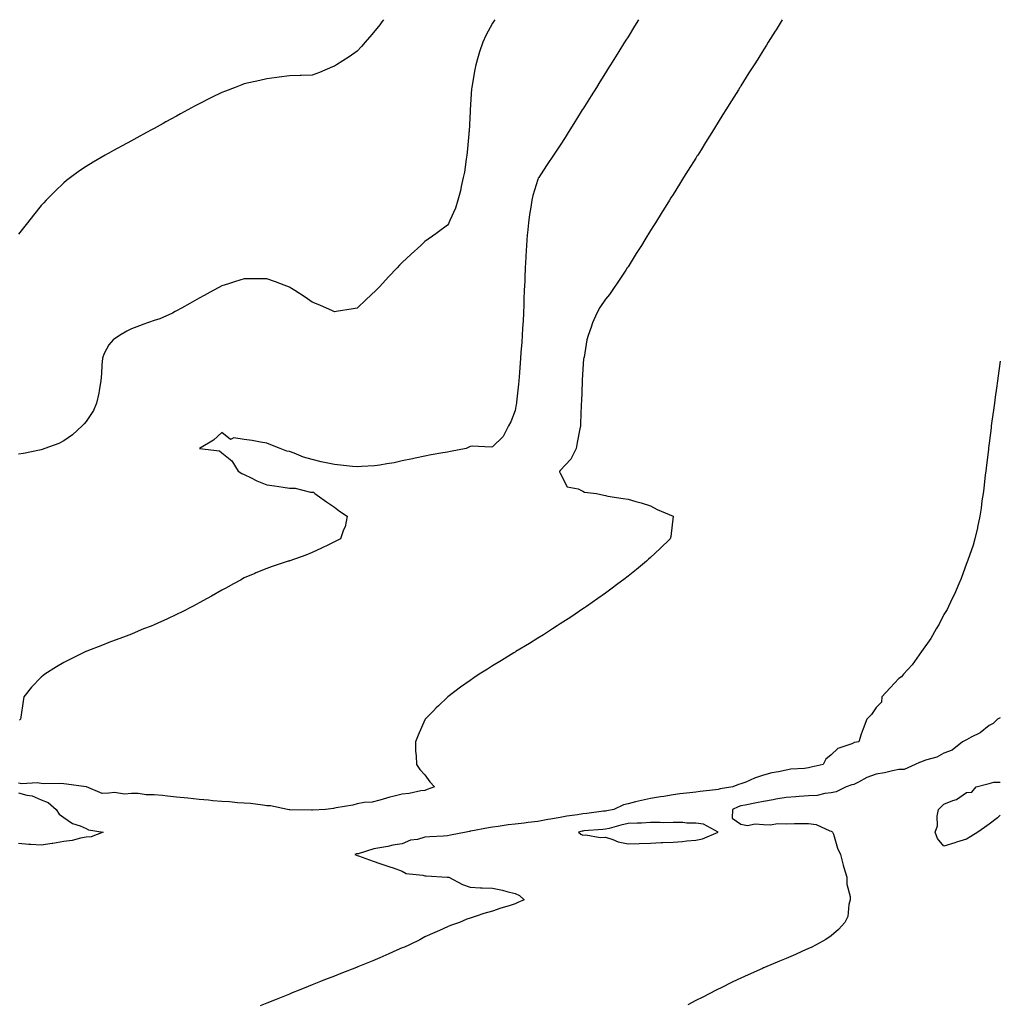
# Model space of a CAD drawing. Units: inches. Extents: x 1016003 to 1018643, y 7369178 to 7371818.
# Drawn here: x 1018209 to 1018643, y 7371266 to 7371702 of the extents above; entities that cross this region are included whole.
import ezdxf

# ---------------------------------------------------------------- set-up
doc = ezdxf.new("R2010")
doc.units = ezdxf.units.IN
doc.header["$MEASUREMENT"] = 0
doc.layers.add('Contour_10167369', color=7, linetype='Continuous', true_color=0xf0a336)

msp = doc.modelspace()

# ---------------------------------------------------------------- linework, layer by layer
at = {"layer": 'Contour_10167369'}
for points in [[(1018369.65, 7371701.92, 3237), (1018369.05, 7371700.93, 3237), (1018368.05, 7371699.66, 3237), (1018364.56, 7371695.41, 3237), (1018361.56, 7371691.92, 3237), (1018359.91, 7371690.06, 3237), (1018358.05, 7371688.02, 3237), (1018354.45, 7371685.52, 3237), (1018348.91, 7371681.92, 3237), (1018348.39, 7371681.58, 3237), (1018348.05, 7371681.36, 3237), (1018347.12, 7371680.99, 3237), (1018341.4, 7371678.58, 3237), (1018338.05, 7371677.33, 3237), (1018333.28, 7371677.15, 3237), (1018332.84, 7371677.12, 3237), (1018328.05, 7371676.98, 3237), (1018323.55, 7371676.42, 3237), (1018322.44, 7371676.32, 3237), (1018318.05, 7371675.78, 3237), (1018314.93, 7371675.03, 3237), (1018310.07, 7371673.94, 3237), (1018308.05, 7371673.46, 3237), (1018306.94, 7371673.03, 3237), (1018303.98, 7371671.92, 3237), (1018299.66, 7371670.31, 3237), (1018298.05, 7371669.71, 3237), (1018293.57, 7371667.43, 3237), (1018292.88, 7371667.09, 3237), (1018288.05, 7371664.63, 3237), (1018286.29, 7371663.68, 3237), (1018283.07, 7371661.92, 3237), (1018279.82, 7371660.15, 3237), (1018278.05, 7371659.19, 3237), (1018273.35, 7371656.62, 3237), (1018272.04, 7371655.91, 3237), (1018268.05, 7371653.75, 3237), (1018266.87, 7371653.11, 3237), (1018264.7, 7371651.92, 3237), (1018260.4, 7371649.57, 3237), (1018258.05, 7371648.29, 3237), (1018253.92, 7371646.05, 3237), (1018250.06, 7371643.93, 3237), (1018248.05, 7371642.83, 3237), (1018247.46, 7371642.5, 3237), (1018246.45, 7371641.92, 3237), (1018241.14, 7371638.83, 3237), (1018238.05, 7371636.93, 3237), (1018235.06, 7371634.91, 3237), (1018230.99, 7371631.92, 3237), (1018229.32, 7371630.65, 3237), (1018228.05, 7371629.59, 3237), (1018224.12, 7371625.84, 3237), (1018220.31, 7371621.92, 3237), (1018219.19, 7371620.78, 3237), (1018218.05, 7371619.51, 3237), (1018214.64, 7371615.33, 3237), (1018212, 7371611.92, 3237), (1018210.23, 7371609.74, 3237), (1018208.05, 7371606.88, 3237)], [(1018419.03, 7371701.92, 3238), (1018418.65, 7371701.33, 3238), (1018418.05, 7371700.44, 3238), (1018415.02, 7371694.94, 3238), (1018413.71, 7371691.92, 3238), (1018412.24, 7371687.73, 3238), (1018411.73, 7371685.6, 3238), (1018410.63, 7371681.92, 3238), (1018410.11, 7371679.86, 3238), (1018409.03, 7371672.89, 3238), (1018408.81, 7371671.92, 3238), (1018408.71, 7371671.26, 3238), (1018408.08, 7371661.95, 3238), (1018408.07, 7371661.92, 3238), (1018408.07, 7371661.9, 3238), (1018408.05, 7371661.42, 3238), (1018407.63, 7371652.34, 3238), (1018407.59, 7371651.92, 3238), (1018407.51, 7371651.39, 3238), (1018406.82, 7371643.15, 3238), (1018406.63, 7371641.92, 3238), (1018406.31, 7371640.18, 3238), (1018405.61, 7371634.36, 3238), (1018405.08, 7371631.92, 3238), (1018404.18, 7371628.06, 3238), (1018403.9, 7371626.07, 3238), (1018402.69, 7371621.92, 3238), (1018401.59, 7371618.38, 3238), (1018399.08, 7371612.94, 3238), (1018398.67, 7371611.92, 3238), (1018398.47, 7371611.5, 3238), (1018398.05, 7371610.85, 3238), (1018394.11, 7371607.98, 3238), (1018392.88, 7371607.08, 3238), (1018388.05, 7371603.64, 3238), (1018387.16, 7371602.81, 3238), (1018386.2, 7371601.92, 3238), (1018381.96, 7371598.02, 3238), (1018378.05, 7371594.35, 3238), (1018376.85, 7371593.12, 3238), (1018375.71, 7371591.92, 3238), (1018372, 7371587.97, 3238), (1018368.05, 7371583.64, 3238), (1018367.18, 7371582.79, 3238), (1018366.28, 7371581.92, 3238), (1018362.04, 7371577.92, 3238), (1018358.05, 7371574.04, 3238), (1018356.24, 7371573.72, 3238), (1018348.7, 7371572.57, 3238), (1018348.05, 7371572.46, 3238), (1018347.1, 7371572.86, 3238), (1018341.53, 7371575.4, 3238), (1018338.05, 7371576.72, 3238), (1018335.06, 7371578.93, 3238), (1018330.42, 7371581.92, 3238), (1018328.98, 7371582.85, 3238), (1018328.05, 7371583.37, 3238), (1018325.7, 7371584.28, 3238), (1018321.94, 7371585.8, 3238), (1018318.05, 7371587.15, 3238), (1018313.26, 7371587.13, 3238), (1018312.85, 7371587.12, 3238), (1018308.05, 7371587.1, 3238), (1018304.09, 7371585.88, 3238), (1018301, 7371584.87, 3238), (1018298.05, 7371583.93, 3238), (1018296.72, 7371583.24, 3238), (1018294.3, 7371581.92, 3238), (1018290.27, 7371579.7, 3238), (1018288.05, 7371578.46, 3238), (1018283.88, 7371576.09, 3238), (1018280.2, 7371574.07, 3238), (1018278.05, 7371572.88, 3238), (1018277.43, 7371572.54, 3238), (1018276.26, 7371571.92, 3238), (1018270.63, 7371569.34, 3238), (1018268.05, 7371568.66, 3238), (1018263.14, 7371566.83, 3238), (1018262.86, 7371566.73, 3238), (1018258.05, 7371565, 3238), (1018256.03, 7371563.95, 3238), (1018252.7, 7371561.92, 3238), (1018249.91, 7371560.06, 3238), (1018248.05, 7371557.86, 3238), (1018245.99, 7371553.98, 3238), (1018245.23, 7371551.92, 3238), (1018244.94, 7371548.81, 3238), (1018244.8, 7371545.17, 3238), (1018244.46, 7371541.92, 3238), (1018243.67, 7371537.54, 3238), (1018243.63, 7371536.35, 3238), (1018242.49, 7371531.92, 3238), (1018241.26, 7371528.71, 3238), (1018238.05, 7371523.87, 3238), (1018237.14, 7371522.83, 3238), (1018236.21, 7371521.92, 3238), (1018231.98, 7371518, 3238), (1018228.05, 7371515.27, 3238), (1018225.91, 7371514.06, 3238), (1018219.71, 7371511.92, 3238), (1018218.51, 7371511.47, 3238), (1018218.05, 7371511.32, 3238), (1018217.31, 7371511.18, 3238), (1018210.23, 7371509.75, 3238), (1018208.05, 7371509.32, 3238)], [(1018546.39, 7371701.92, 3240), (1018543.63, 7371697.5, 3240), (1018543.19, 7371696.79, 3240), (1018540.15, 7371691.92, 3240), (1018539.34, 7371690.63, 3240), (1018538.05, 7371688.56, 3240), (1018535.5, 7371684.47, 3240), (1018533.9, 7371681.92, 3240), (1018531.65, 7371678.32, 3240), (1018528.05, 7371672.54, 3240), (1018527.82, 7371672.16, 3240), (1018527.66, 7371671.92, 3240), (1018527.01, 7371670.89, 3240), (1018523.97, 7371666, 3240), (1018521.42, 7371661.92, 3240), (1018520.12, 7371659.85, 3240), (1018518.05, 7371656.52, 3240), (1018515.18, 7371651.92, 3240), (1018512.43, 7371647.53, 3240), (1018510.4, 7371644.28, 3240), (1018508.94, 7371641.92, 3240), (1018508.6, 7371641.38, 3240), (1018508.05, 7371640.5, 3240), (1018504.75, 7371635.22, 3240), (1018502.69, 7371631.92, 3240), (1018500.91, 7371629.06, 3240), (1018498.05, 7371624.48, 3240), (1018497.06, 7371622.91, 3240), (1018496.45, 7371621.92, 3240), (1018493.79, 7371617.66, 3240), (1018493.23, 7371616.75, 3240), (1018490.21, 7371611.92, 3240), (1018489.38, 7371610.59, 3240), (1018488.05, 7371608.46, 3240), (1018485.53, 7371604.44, 3240), (1018483.96, 7371601.92, 3240), (1018481.69, 7371598.28, 3240), (1018478.05, 7371592.47, 3240), (1018477.84, 7371592.13, 3240), (1018477.71, 7371591.92, 3240), (1018477.05, 7371590.92, 3240), (1018473.91, 7371586.06, 3240), (1018471.01, 7371581.92, 3240), (1018469.78, 7371580.2, 3240), (1018468.05, 7371578.04, 3240), (1018465.58, 7371574.39, 3240), (1018464.27, 7371571.92, 3240), (1018462.36, 7371567.61, 3240), (1018461.75, 7371565.62, 3240), (1018460.38, 7371561.92, 3240), (1018459.86, 7371560.12, 3240), (1018458.57, 7371552.44, 3240), (1018458.44, 7371551.92, 3240), (1018458.38, 7371551.59, 3240), (1018458.05, 7371547.03, 3240), (1018457.77, 7371542.21, 3240), (1018457.75, 7371541.92, 3240), (1018457.74, 7371541.61, 3240), (1018457.38, 7371532.6, 3240), (1018457.35, 7371531.92, 3240), (1018457.32, 7371531.19, 3240), (1018456.99, 7371522.98, 3240), (1018456.95, 7371521.92, 3240), (1018456.77, 7371520.64, 3240), (1018455.45, 7371514.52, 3240), (1018455.15, 7371511.92, 3240), (1018452.75, 7371507.22, 3240), (1018448.05, 7371502.15, 3240), (1018447.93, 7371502.04, 3240), (1018447.69, 7371501.92, 3240), (1018447.66, 7371501.53, 3240), (1018448.05, 7371500.91, 3240), (1018451.08, 7371494.94, 3240), (1018455.99, 7371493.98, 3240), (1018458.05, 7371492.96, 3240), (1018458.73, 7371492.6, 3240), (1018464.03, 7371491.92, 3240), (1018467.34, 7371491.21, 3240), (1018468.05, 7371491.01, 3240), (1018469.12, 7371490.84, 3240), (1018475.87, 7371489.75, 3240), (1018478.05, 7371489.42, 3240), (1018481.59, 7371488.37, 3240), (1018483.89, 7371487.76, 3240), (1018488.05, 7371486.43, 3240), (1018490.95, 7371484.82, 3240), (1018498.05, 7371481.92, 3240), (1018497.09, 7371472.88, 3240), (1018496.8, 7371471.92, 3240), (1018492.35, 7371467.62, 3240), (1018488.05, 7371463.58, 3240), (1018487.17, 7371462.8, 3240), (1018486.22, 7371461.92, 3240), (1018481.74, 7371458.23, 3240), (1018478.05, 7371455.37, 3240), (1018476.13, 7371453.85, 3240), (1018473.59, 7371451.92, 3240), (1018470.42, 7371449.54, 3240), (1018468.05, 7371447.84, 3240), (1018464.61, 7371445.36, 3240), (1018459.69, 7371441.92, 3240), (1018458.72, 7371441.25, 3240), (1018458.05, 7371440.79, 3240), (1018454.57, 7371438.45, 3240), (1018452.76, 7371437.22, 3240), (1018448.05, 7371434.14, 3240), (1018446.69, 7371433.28, 3240), (1018444.53, 7371431.92, 3240), (1018440.58, 7371429.39, 3240), (1018438.05, 7371427.79, 3240), (1018434.41, 7371425.56, 3240), (1018428.41, 7371421.92, 3240), (1018428.19, 7371421.78, 3240), (1018428.05, 7371421.7, 3240), (1018427.47, 7371421.35, 3240), (1018421.99, 7371417.99, 3240), (1018418.05, 7371415.54, 3240), (1018415.8, 7371414.16, 3240), (1018412.17, 7371411.92, 3240), (1018409.73, 7371410.24, 3240), (1018408.05, 7371409.05, 3240), (1018403.9, 7371406.07, 3240), (1018398.23, 7371401.92, 3240), (1018398.13, 7371401.84, 3240), (1018398.05, 7371401.76, 3240), (1018394.05, 7371397.92, 3240), (1018393.03, 7371396.94, 3240), (1018391.8, 7371395.67, 3240), (1018388.17, 7371391.92, 3240), (1018388.14, 7371391.84, 3240), (1018388.05, 7371391.63, 3240), (1018385.14, 7371384.83, 3240), (1018383.85, 7371381.92, 3240), (1018383.96, 7371377.83, 3240), (1018384.22, 7371375.75, 3240), (1018384.34, 7371371.92, 3240), (1018385.82, 7371369.7, 3240), (1018388.05, 7371367.28, 3240), (1018390.27, 7371364.14, 3240), (1018392.35, 7371361.92, 3240), (1018389.12, 7371360.85, 3240), (1018388.05, 7371360.35, 3240), (1018386.3, 7371360.17, 3240), (1018381.03, 7371358.95, 3240), (1018378.05, 7371358.7, 3240), (1018373.78, 7371357.66, 3240), (1018372.52, 7371357.45, 3240), (1018368.05, 7371356.1, 3240), (1018364.75, 7371355.23, 3240), (1018361.12, 7371354.99, 3240), (1018358.05, 7371354.38, 3240), (1018356.14, 7371353.84, 3240), (1018348.77, 7371352.65, 3240), (1018348.05, 7371352.48, 3240), (1018347.6, 7371352.37, 3240), (1018344.01, 7371351.92, 3240), (1018338.29, 7371351.67, 3240), (1018338.05, 7371351.67, 3240), (1018337.81, 7371351.67, 3240), (1018328.15, 7371351.82, 3240), (1018328.05, 7371351.83, 3240), (1018327.96, 7371351.83, 3240), (1018327.23, 7371351.92, 3240), (1018319.64, 7371353.51, 3240), (1018318.05, 7371353.63, 3240), (1018316.19, 7371353.78, 3240), (1018310.72, 7371354.59, 3240), (1018308.05, 7371354.77, 3240), (1018305.03, 7371354.94, 3240), (1018301.47, 7371355.33, 3240), (1018298.05, 7371355.5, 3240), (1018294.17, 7371355.8, 3240), (1018292.22, 7371356.09, 3240), (1018288.05, 7371356.36, 3240), (1018283.06, 7371356.91, 3240), (1018283.04, 7371356.91, 3240), (1018278.05, 7371357.44, 3240), (1018273.97, 7371357.84, 3240), (1018271.87, 7371358.1, 3240), (1018268.05, 7371358.5, 3240), (1018264.62, 7371358.5, 3240), (1018260.98, 7371358.99, 3240), (1018258.05, 7371358.99, 3240), (1018254.92, 7371358.79, 3240), (1018250.56, 7371359.41, 3240), (1018248.05, 7371359.16, 3240), (1018245.14, 7371359.01, 3240), (1018238.13, 7371361.92, 3240), (1018238.04, 7371361.93, 3240), (1018229.28, 7371363.15, 3240), (1018228.05, 7371363.33, 3240), (1018226.48, 7371363.49, 3240), (1018219.47, 7371363.33, 3240), (1018218.05, 7371363.52, 3240), (1018216.25, 7371363.71, 3240), (1018209.5, 7371363.36, 3240), (1018208.05, 7371363.59, 3240)], [(1018482.77, 7371701.92, 3239), (1018480.95, 7371699.02, 3239), (1018478.05, 7371694.38, 3239), (1018477.1, 7371692.86, 3239), (1018476.52, 7371691.92, 3239), (1018474, 7371687.86, 3239), (1018473.27, 7371686.7, 3239), (1018470.28, 7371681.92, 3239), (1018469.42, 7371680.55, 3239), (1018468.05, 7371678.36, 3239), (1018465.58, 7371674.39, 3239), (1018464.04, 7371671.92, 3239), (1018461.74, 7371668.23, 3239), (1018458.05, 7371662.34, 3239), (1018457.88, 7371662.08, 3239), (1018457.79, 7371661.92, 3239), (1018457.35, 7371661.22, 3239), (1018454.05, 7371655.93, 3239), (1018451.55, 7371651.92, 3239), (1018450.21, 7371649.76, 3239), (1018448.05, 7371646.31, 3239), (1018446.29, 7371643.67, 3239), (1018445.09, 7371641.92, 3239), (1018442.23, 7371637.74, 3239), (1018439.25, 7371633.12, 3239), (1018438.47, 7371631.92, 3239), (1018438.3, 7371631.66, 3239), (1018438.05, 7371631.13, 3239), (1018435.9, 7371624.07, 3239), (1018435.44, 7371621.92, 3239), (1018435.03, 7371618.9, 3239), (1018434.37, 7371615.6, 3239), (1018433.93, 7371611.92, 3239), (1018433.55, 7371607.42, 3239), (1018433.44, 7371606.53, 3239), (1018433.07, 7371601.92, 3239), (1018432.8, 7371597.17, 3239), (1018432.78, 7371596.65, 3239), (1018432.51, 7371591.92, 3239), (1018432.34, 7371587.63, 3239), (1018432.28, 7371586.15, 3239), (1018432.11, 7371581.92, 3239), (1018431.96, 7371578.01, 3239), (1018431.87, 7371575.74, 3239), (1018431.71, 7371571.92, 3239), (1018431.55, 7371568.43, 3239), (1018431.35, 7371565.22, 3239), (1018431.18, 7371561.92, 3239), (1018431, 7371558.97, 3239), (1018430.61, 7371554.48, 3239), (1018430.44, 7371551.92, 3239), (1018430.3, 7371549.67, 3239), (1018429.77, 7371543.64, 3239), (1018429.65, 7371541.92, 3239), (1018429.53, 7371540.43, 3239), (1018428.63, 7371532.5, 3239), (1018428.58, 7371531.92, 3239), (1018428.53, 7371531.44, 3239), (1018428.05, 7371528.73, 3239), (1018426.17, 7371523.79, 3239), (1018425.13, 7371521.92, 3239), (1018422.81, 7371517.17, 3239), (1018418.05, 7371512.67, 3239), (1018417.46, 7371512.51, 3239), (1018409.03, 7371512.9, 3239), (1018408.05, 7371512.74, 3239), (1018407.47, 7371512.5, 3239), (1018406.41, 7371511.92, 3239), (1018399.36, 7371510.61, 3239), (1018398.05, 7371510.31, 3239), (1018396.06, 7371509.92, 3239), (1018390.84, 7371509.12, 3239), (1018388.05, 7371508.53, 3239), (1018383.79, 7371507.66, 3239), (1018382.58, 7371507.39, 3239), (1018378.05, 7371506.51, 3239), (1018374.39, 7371505.58, 3239), (1018371.26, 7371505.13, 3239), (1018368.05, 7371504.45, 3239), (1018365.75, 7371504.23, 3239), (1018360.03, 7371503.9, 3239), (1018358.05, 7371503.73, 3239), (1018356.02, 7371503.96, 3239), (1018350.66, 7371504.52, 3239), (1018348.05, 7371504.82, 3239), (1018344.35, 7371505.62, 3239), (1018342.13, 7371506, 3239), (1018338.05, 7371506.99, 3239), (1018334.23, 7371508.1, 3239), (1018330.13, 7371509.84, 3239), (1018328.05, 7371510.59, 3239), (1018326.83, 7371510.7, 3239), (1018323.91, 7371511.92, 3239), (1018319.73, 7371513.6, 3239), (1018318.05, 7371514.32, 3239), (1018315.2, 7371514.77, 3239), (1018311.54, 7371515.41, 3239), (1018308.05, 7371515.95, 3239), (1018303.41, 7371516.56, 3239), (1018301.99, 7371515.85, 3239), (1018298.05, 7371519.03, 3239), (1018294.4, 7371515.57, 3239), (1018288.2, 7371511.92, 3239), (1018297.01, 7371510.89, 3239), (1018298.05, 7371509.98, 3239), (1018302.53, 7371506.4, 3239), (1018305.27, 7371501.92, 3239), (1018307.02, 7371500.89, 3239), (1018308.05, 7371500.36, 3239), (1018311.09, 7371498.89, 3239), (1018313.65, 7371497.51, 3239), (1018318.05, 7371495.76, 3239), (1018321.45, 7371495.32, 3239), (1018325.21, 7371494.76, 3239), (1018328.05, 7371494.38, 3239), (1018330.51, 7371494.38, 3239), (1018337.43, 7371492.54, 3239), (1018338.05, 7371492.54, 3239), (1018338.63, 7371492.49, 3239), (1018339.3, 7371491.92, 3239), (1018344.4, 7371488.27, 3239), (1018348.05, 7371485.87, 3239), (1018350.26, 7371484.12, 3239), (1018353.67, 7371481.92, 3239), (1018352.72, 7371477.25, 3239), (1018351.99, 7371475.85, 3239), (1018350.61, 7371471.92, 3239), (1018348.94, 7371471.04, 3239), (1018348.05, 7371470.52, 3239), (1018345.39, 7371469.27, 3239), (1018342.2, 7371467.77, 3239), (1018338.05, 7371465.75, 3239), (1018335.32, 7371464.65, 3239), (1018328.29, 7371462.17, 3239), (1018328.05, 7371462.07, 3239), (1018327.93, 7371462.04, 3239), (1018327.53, 7371461.92, 3239), (1018320.35, 7371459.62, 3239), (1018318.05, 7371458.8, 3239), (1018313.2, 7371456.77, 3239), (1018312.67, 7371456.54, 3239), (1018308.05, 7371454.53, 3239), (1018306.36, 7371453.61, 3239), (1018303.24, 7371451.92, 3239), (1018299.89, 7371450.08, 3239), (1018298.05, 7371449.08, 3239), (1018293.47, 7371446.5, 3239), (1018291.57, 7371445.43, 3239), (1018288.05, 7371443.45, 3239), (1018287.04, 7371442.93, 3239), (1018285.07, 7371441.92, 3239), (1018280.45, 7371439.52, 3239), (1018278.05, 7371438.27, 3239), (1018273.67, 7371436.3, 3239), (1018271.41, 7371435.28, 3239), (1018268.05, 7371433.76, 3239), (1018266.72, 7371433.24, 3239), (1018263.43, 7371431.92, 3239), (1018259.62, 7371430.34, 3239), (1018258.05, 7371429.7, 3239), (1018254.48, 7371428.34, 3239), (1018252.4, 7371427.57, 3239), (1018248.05, 7371425.89, 3239), (1018245.17, 7371424.8, 3239), (1018238.21, 7371422.07, 3239), (1018238.05, 7371422.01, 3239), (1018237.98, 7371421.99, 3239), (1018237.83, 7371421.92, 3239), (1018231.27, 7371418.7, 3239), (1018228.05, 7371417.03, 3239), (1018224.81, 7371415.16, 3239), (1018219.68, 7371411.92, 3239), (1018218.77, 7371411.19, 3239), (1018218.05, 7371410.57, 3239), (1018213.79, 7371406.18, 3239), (1018210.37, 7371401.92, 3239), (1018210.07, 7371399.9, 3239), (1018209.02, 7371392.89, 3239), (1018208.87, 7371391.92, 3239), (1018208.5, 7371391.47, 3239)], [(1018643, 7371550.57, 3241), (1018642.41, 7371546.28, 3241), (1018641.79, 7371541.92, 3241), (1018641.33, 7371538.64, 3241), (1018640.79, 7371534.66, 3241), (1018640.4, 7371531.92, 3241), (1018640.11, 7371529.86, 3241), (1018639.17, 7371523.04, 3241), (1018639.02, 7371521.92, 3241), (1018638.92, 7371521.05, 3241), (1018638.05, 7371514.25, 3241), (1018637.79, 7371512.19, 3241), (1018637.75, 7371511.92, 3241), (1018637.7, 7371511.57, 3241), (1018636.75, 7371503.22, 3241), (1018636.56, 7371501.92, 3241), (1018636.31, 7371500.18, 3241), (1018635.76, 7371494.22, 3241), (1018635.37, 7371491.92, 3241), (1018634.88, 7371488.75, 3241), (1018634.57, 7371485.39, 3241), (1018633.93, 7371481.92, 3241), (1018632.94, 7371477.03, 3241), (1018632.85, 7371476.72, 3241), (1018631.72, 7371471.92, 3241), (1018630.96, 7371469.01, 3241), (1018628.6, 7371462.47, 3241), (1018628.43, 7371461.92, 3241), (1018628.33, 7371461.63, 3241), (1018628.05, 7371460.98, 3241), (1018625.63, 7371454.34, 3241), (1018624.6, 7371451.92, 3241), (1018622.64, 7371447.33, 3241), (1018621.87, 7371445.74, 3241), (1018620.09, 7371441.92, 3241), (1018619.42, 7371440.55, 3241), (1018618.05, 7371438.28, 3241), (1018615.87, 7371434.1, 3241), (1018614.57, 7371431.92, 3241), (1018612.23, 7371427.74, 3241), (1018608.05, 7371421.92, 3241), (1018603.96, 7371416.01, 3241), (1018600.17, 7371411.92, 3241), (1018599.23, 7371410.73, 3241), (1018598.05, 7371409.97, 3241), (1018594.13, 7371405.84, 3241), (1018590.49, 7371401.92, 3241), (1018590.42, 7371399.54, 3241), (1018588.05, 7371397.2, 3241), (1018585.89, 7371394.08, 3241), (1018583.8, 7371391.92, 3241), (1018582.24, 7371387.73, 3241), (1018581.41, 7371385.28, 3241), (1018580.25, 7371381.92, 3241), (1018578.3, 7371381.67, 3241), (1018578.05, 7371381.5, 3241), (1018577.21, 7371381.08, 3241), (1018571.05, 7371378.92, 3241), (1018568.05, 7371376.22, 3241), (1018565.72, 7371374.26, 3241), (1018564.51, 7371371.92, 3241), (1018559.22, 7371370.74, 3241), (1018558.05, 7371370.4, 3241), (1018556.27, 7371370.14, 3241), (1018550.18, 7371369.79, 3241), (1018548.05, 7371369.41, 3241), (1018544.76, 7371368.63, 3241), (1018541.76, 7371368.21, 3241), (1018538.05, 7371367.08, 3241), (1018534.09, 7371365.87, 3241), (1018530.21, 7371364.08, 3241), (1018528.05, 7371363.24, 3241), (1018526.98, 7371362.99, 3241), (1018524.54, 7371361.92, 3241), (1018518.81, 7371361.16, 3241), (1018518.05, 7371360.85, 3241), (1018516.83, 7371360.7, 3241), (1018510.06, 7371359.91, 3241), (1018508.05, 7371359.66, 3241), (1018505.43, 7371359.3, 3241), (1018501.08, 7371358.89, 3241), (1018498.05, 7371358.43, 3241), (1018493.87, 7371357.74, 3241), (1018492.42, 7371357.54, 3241), (1018488.05, 7371356.77, 3241), (1018484.01, 7371355.96, 3241), (1018481.39, 7371355.26, 3241), (1018478.05, 7371354.51, 3241), (1018476.02, 7371353.95, 3241), (1018471.8, 7371351.92, 3241), (1018468.63, 7371351.35, 3241), (1018468.05, 7371351.21, 3241), (1018467.26, 7371351.13, 3241), (1018459.81, 7371350.16, 3241), (1018458.05, 7371349.99, 3241), (1018455.71, 7371349.58, 3241), (1018451, 7371348.97, 3241), (1018448.05, 7371348.39, 3241), (1018443.78, 7371347.65, 3241), (1018442.46, 7371347.5, 3241), (1018438.05, 7371346.62, 3241), (1018433.8, 7371346.17, 3241), (1018432.04, 7371345.92, 3241), (1018428.05, 7371345.46, 3241), (1018424.88, 7371345.09, 3241), (1018420.49, 7371344.36, 3241), (1018418.05, 7371344.05, 3241), (1018416.17, 7371343.79, 3241), (1018408.45, 7371342.32, 3241), (1018408.05, 7371342.26, 3241), (1018407.75, 7371342.22, 3241), (1018406.28, 7371341.92, 3241), (1018399.43, 7371340.54, 3241), (1018398.05, 7371340.23, 3241), (1018396.24, 7371340.12, 3241), (1018390.22, 7371339.75, 3241), (1018388.05, 7371339.61, 3241), (1018384.84, 7371338.7, 3241), (1018381.64, 7371338.33, 3241), (1018378.05, 7371336.71, 3241), (1018373.86, 7371336.11, 3241), (1018371.66, 7371335.53, 3241), (1018368.05, 7371334.89, 3241), (1018365.49, 7371334.48, 3241), (1018358.49, 7371332.36, 3241), (1018358.05, 7371332.27, 3241), (1018357.75, 7371332.22, 3241), (1018357.05, 7371331.92, 3241), (1018357.8, 7371331.66, 3241), (1018358.05, 7371331.56, 3241), (1018358.6, 7371331.37, 3241), (1018365.2, 7371329.06, 3241), (1018368.05, 7371328.07, 3241), (1018372.59, 7371326.46, 3241), (1018373.93, 7371326.04, 3241), (1018378.05, 7371324.67, 3241), (1018379.72, 7371323.59, 3241), (1018387.13, 7371322.84, 3241), (1018388.05, 7371322.54, 3241), (1018388.64, 7371322.5, 3241), (1018397.99, 7371321.97, 3241), (1018398.05, 7371321.97, 3241), (1018398.09, 7371321.96, 3241), (1018398.6, 7371321.92, 3241), (1018404.77, 7371318.64, 3241), (1018408.05, 7371317.5, 3241), (1018412.72, 7371317.25, 3241), (1018413.42, 7371317.29, 3241), (1018418.05, 7371317.01, 3241), (1018422.38, 7371316.25, 3241), (1018424.42, 7371315.55, 3241), (1018428.05, 7371314.73, 3241), (1018429.91, 7371313.78, 3241), (1018432.08, 7371311.92, 3241), (1018429.24, 7371310.73, 3241), (1018428.05, 7371310.13, 3241), (1018425.39, 7371309.26, 3241), (1018421.71, 7371308.26, 3241), (1018418.05, 7371306.9, 3241), (1018414.1, 7371305.87, 3241), (1018410.8, 7371304.67, 3241), (1018408.05, 7371303.82, 3241), (1018406.66, 7371303.31, 3241), (1018403.37, 7371301.92, 3241), (1018399.44, 7371300.54, 3241), (1018398.05, 7371299.97, 3241), (1018394.51, 7371298.38, 3241), (1018392.48, 7371297.49, 3241), (1018388.05, 7371295.44, 3241), (1018385.75, 7371294.23, 3241), (1018381.22, 7371291.92, 3241), (1018379, 7371290.97, 3241), (1018378.05, 7371290.59, 3241), (1018375.69, 7371289.56, 3241), (1018372.03, 7371287.93, 3241), (1018368.05, 7371286.26, 3241), (1018365.04, 7371284.93, 3241), (1018358.29, 7371282.17, 3241), (1018358.05, 7371282.06, 3241), (1018357.95, 7371282.02, 3241), (1018357.71, 7371281.92, 3241), (1018350.77, 7371279.2, 3241), (1018348.05, 7371278.15, 3241), (1018343.59, 7371276.38, 3241), (1018341.83, 7371275.7, 3241), (1018338.05, 7371274.23, 3241), (1018336.4, 7371273.57, 3241), (1018332.32, 7371271.92, 3241), (1018329.3, 7371270.67, 3241), (1018328.05, 7371270.16, 3241), (1018325.09, 7371268.96, 3241), (1018322.18, 7371267.79, 3241), (1018318.05, 7371266.1, 3241), (1018315.05, 7371264.91, 3241)], [(1018643, 7371392.59, 3242), (1018641.75, 7371391.92, 3242), (1018639.91, 7371390.07, 3242), (1018638.05, 7371389.09, 3242), (1018634.12, 7371385.84, 3242), (1018630.05, 7371383.92, 3242), (1018628.05, 7371382.8, 3242), (1018627.44, 7371382.52, 3242), (1018626.29, 7371381.92, 3242), (1018621.72, 7371378.25, 3242), (1018618.05, 7371376.84, 3242), (1018614.83, 7371375.14, 3242), (1018609.92, 7371373.79, 3242), (1018608.05, 7371373.08, 3242), (1018607.2, 7371372.77, 3242), (1018605.33, 7371371.92, 3242), (1018600.34, 7371369.63, 3242), (1018598.05, 7371369.7, 3242), (1018595.25, 7371369.11, 3242), (1018591.75, 7371368.22, 3242), (1018588.05, 7371367.53, 3242), (1018583.91, 7371366.06, 3242), (1018580.18, 7371364.05, 3242), (1018578.05, 7371363.06, 3242), (1018577.15, 7371362.82, 3242), (1018574.69, 7371361.92, 3242), (1018570.26, 7371359.71, 3242), (1018568.05, 7371359.25, 3242), (1018565.19, 7371359.05, 3242), (1018561.79, 7371358.18, 3242), (1018558.05, 7371358.01, 3242), (1018553.86, 7371357.73, 3242), (1018552.43, 7371357.54, 3242), (1018548.05, 7371357.29, 3242), (1018543.49, 7371356.48, 3242), (1018542.39, 7371356.25, 3242), (1018538.05, 7371355.45, 3242), (1018535.04, 7371354.92, 3242), (1018530, 7371353.88, 3242), (1018528.05, 7371353.52, 3242), (1018526.8, 7371353.17, 3242), (1018524.4, 7371351.92, 3242), (1018524.27, 7371348.14, 3242), (1018528.05, 7371345.46, 3242), (1018530.93, 7371344.8, 3242), (1018534.33, 7371345.64, 3242), (1018538.05, 7371345.27, 3242), (1018541.22, 7371345.09, 3242), (1018544.22, 7371345.75, 3242), (1018548.05, 7371345.62, 3242), (1018551.81, 7371345.67, 3242), (1018554.26, 7371345.71, 3242), (1018558.05, 7371345.76, 3242), (1018561.48, 7371345.35, 3242), (1018567.48, 7371342.49, 3242), (1018568.05, 7371342.36, 3242), (1018568.37, 7371342.24, 3242), (1018568.67, 7371341.92, 3242), (1018569.04, 7371340.93, 3242), (1018570.9, 7371334.77, 3242), (1018572.19, 7371331.92, 3242), (1018573.34, 7371327.21, 3242), (1018573.71, 7371326.26, 3242), (1018575.03, 7371321.92, 3242), (1018575.04, 7371318.91, 3242), (1018576.53, 7371313.45, 3242), (1018576.53, 7371311.92, 3242), (1018575.93, 7371309.8, 3242), (1018575.41, 7371304.55, 3242), (1018574.16, 7371301.92, 3242), (1018571.28, 7371298.69, 3242), (1018568.05, 7371296.02, 3242), (1018565.66, 7371294.31, 3242), (1018561.38, 7371291.92, 3242), (1018559.18, 7371290.79, 3242), (1018558.05, 7371290.27, 3242), (1018555.13, 7371289, 3242), (1018552.24, 7371287.73, 3242), (1018548.05, 7371285.92, 3242), (1018545.24, 7371284.74, 3242), (1018538.56, 7371281.92, 3242), (1018538.21, 7371281.77, 3242), (1018538.05, 7371281.7, 3242), (1018537.66, 7371281.53, 3242), (1018531.27, 7371278.7, 3242), (1018528.05, 7371277.24, 3242), (1018524.46, 7371275.52, 3242), (1018518.96, 7371272.83, 3242), (1018518.05, 7371272.38, 3242), (1018517.75, 7371272.22, 3242), (1018517.15, 7371271.92, 3242), (1018511.15, 7371268.82, 3242), (1018508.05, 7371267.26, 3242), (1018504.52, 7371265.44, 3242)], [(1018628.05, 7371338.86, 3242), (1018623.54, 7371337.41, 3242), (1018622.79, 7371337.18, 3242), (1018618.05, 7371335.64, 3242), (1018615.17, 7371339.04, 3242), (1018614.21, 7371341.92, 3242), (1018615.21, 7371344.76, 3242), (1018615.09, 7371348.96, 3242), (1018615.68, 7371351.92, 3242), (1018616.86, 7371353.11, 3242), (1018618.05, 7371354.24, 3242), (1018622.01, 7371355.88, 3242), (1018623.66, 7371356.32, 3242), (1018628.05, 7371359.4, 3242), (1018630.34, 7371359.62, 3242), (1018632.25, 7371361.92, 3242), (1018636.81, 7371363.16, 3242), (1018638.05, 7371363.4, 3242), (1018640.13, 7371364, 3242), (1018643, 7371364.04, 3242)], [(1018208.05, 7371359.29, 3240), (1018211.73, 7371358.24, 3240), (1018214.09, 7371357.95, 3240), (1018218.05, 7371356.18, 3240), (1018221.17, 7371355.05, 3240), (1018224.73, 7371351.92, 3240), (1018226.02, 7371349.89, 3240), (1018228.05, 7371348.41, 3240), (1018231.92, 7371345.78, 3240), (1018235.3, 7371344.68, 3240), (1018238.05, 7371343.45, 3240), (1018239.03, 7371342.89, 3240), (1018245.46, 7371341.92, 3240), (1018240.2, 7371339.77, 3240), (1018238.05, 7371339.74, 3240), (1018235.41, 7371339.28, 3240), (1018231.83, 7371338.14, 3240), (1018228.05, 7371337.7, 3240), (1018223.14, 7371336.83, 3240), (1018222.94, 7371336.81, 3240), (1018218.05, 7371336.08, 3240), (1018213.53, 7371336.44, 3240), (1018212.59, 7371336.46, 3240), (1018208.05, 7371336.88, 3240)], [(1018643, 7371349.38, 3242), (1018641.69, 7371348.28, 3242), (1018638.05, 7371345.39, 3242), (1018636.04, 7371343.93, 3242), (1018633.05, 7371341.92, 3242), (1018629.96, 7371340, 3242), (1018628.05, 7371338.86, 3242)]]:
    msp.add_polyline3d(points, dxfattribs=at)
msp.add_polyline3d([(1018508.05, 7371338.31, 3242), (1018511.1, 7371338.88, 3242), (1018518.01, 7371341.92, 3242), (1018511.56, 7371345.43, 3242), (1018508.05, 7371345.87, 3242), (1018504.1, 7371345.86, 3242), (1018502.3, 7371346.16, 3242), (1018498.05, 7371346.16, 3242), (1018493.91, 7371346.06, 3242), (1018492.33, 7371346.19, 3242), (1018488.05, 7371346.11, 3242), (1018484.09, 7371345.88, 3242), (1018482.04, 7371345.91, 3242), (1018478.05, 7371345.71, 3242), (1018474.94, 7371345.03, 3242), (1018469.71, 7371343.58, 3242), (1018468.05, 7371343.18, 3242), (1018466.91, 7371343.06, 3242), (1018458.54, 7371342.41, 3242), (1018458.05, 7371342.36, 3242), (1018457.68, 7371342.3, 3242), (1018456.12, 7371341.92, 3242), (1018457.11, 7371340.98, 3242), (1018458.05, 7371340.62, 3242), (1018459.3, 7371340.67, 3242), (1018465.68, 7371339.55, 3242), (1018468.05, 7371339.61, 3242), (1018471.3, 7371338.66, 3242), (1018473.74, 7371337.62, 3242), (1018478.05, 7371336.77, 3242), (1018483.04, 7371336.93, 3242), (1018483.06, 7371336.93, 3242), (1018488.05, 7371337.08, 3242), (1018492.72, 7371337.25, 3242), (1018493.44, 7371337.31, 3242), (1018498.05, 7371337.5, 3242), (1018502.24, 7371337.73, 3242), (1018504.18, 7371338.05, 3242)], close=True, dxfattribs=at)

doc.saveas('drawing.dxf')
